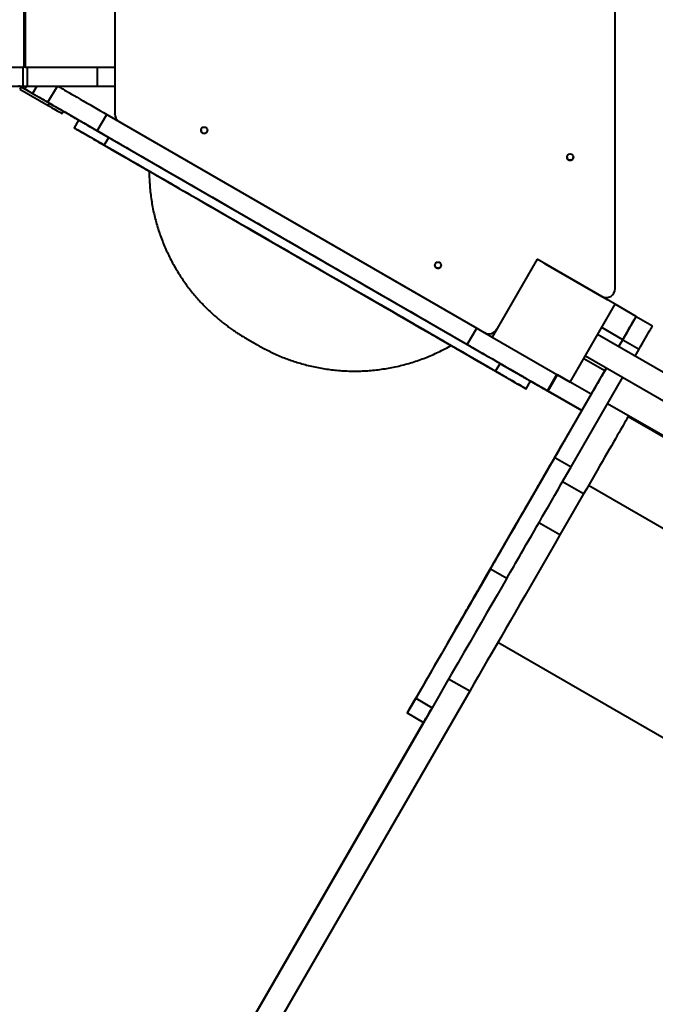
# Model space of a CAD drawing. Units: millimetres. Extents: x 2610 to 25917, y 1375 to 15288.
# Drawn here: x 8107 to 8813, y 8637 to 9731 of the extents above; entities that cross this region are included whole.
import ezdxf

# ---------------------------------------------------------------- set-up
doc = ezdxf.new("R2010")
doc.units = ezdxf.units.MM
doc.layers.add('DiKom', color=7, linetype='Continuous')
doc.styles.add('style1', font='arialbd.ttf', dxfattribs={"width": 0.8})
doc.dimstyles.new('1-50', dxfattribs={"dimtxt": 600, "dimasz": 300, "dimexe": 100, "dimexo": 0, "dimgap": 300, "dimtad": 1, "dimtxsty": 'style1', "dimcen": 200, "dimclrd": 7, "dimclre": 7, "dimclrt": 7, "dimadec": 1, "dimazin": 2, "dimtfac": 1, "dimtmove": 0, "dimatfit": 2, "dimfxl": 0, "dimlwd": 25, "dimlwe": 18, "dimarcsym": 0})

# ---------------------------------------------------------------- blocks, each defined once
blk = doc.blocks.new('*D6')
at = {"layer": 'Defpoints', "color": 0, "linetype": 'Continuous', "transparency": 16777216}
for p in [(11647.1, 13288.1), (5082.2, 6168.1), (13417.1, 6168.1)]:
    blk.add_point(p, dxfattribs=at)
at = {"layer": 'DiKom', "color": 7, "linetype": 'Continuous', "lineweight": 18, "transparency": 16777216}
for p, q in [((11647.1, 13288.1), (4982.2, 13288.1)), ((13417.1, 6168.1), (4982.2, 6168.1))]:
    blk.add_line(p, q, dxfattribs=at)
at = {"layer": 'DiKom', "color": 7, "linetype": 'Continuous', "lineweight": 25, "transparency": 16777216}
blk.add_line((5082.2, 12988.1), (5082.2, 6468.1), dxfattribs=at)
at = {"layer": 'DiKom', "color": 7, "linetype": 'Continuous', "transparency": 16777216}
for points in [[(5032.2, 12988.1), (5132.2, 12988.1), (5082.2, 13288.1)], [(5032.2, 6468.1), (5132.2, 6468.1), (5082.2, 6168.1)]]:
    blk.add_solid(points, dxfattribs=at)
at = {"layer": 'DiKom', "color": 7, "linetype": 'Continuous', "lineweight": 40, "transparency": 16777216, "insert": (4475.9, 9727.8), "char_height": 600, "attachment_point": 5, "rotation": 90, "style": 'style1'}
blk.add_mtext('7100', dxfattribs=at)
blk = doc.blocks.new('*D7')
at = {"layer": 'Defpoints', "color": 0, "transparency": 16777216}
for p in [(9086, 15288.1), (3610.3, 4168.1), (12739.5, 4168.1)]:
    blk.add_point(p, dxfattribs=at)
at = {"layer": 'DiKom', "color": 7, "lineweight": 18, "transparency": 16777216}
for p, q in [((9086, 15288.1), (3510.3, 15288.1)), ((12739.5, 4168.1), (3510.3, 4168.1))]:
    blk.add_line(p, q, dxfattribs=at)
at = {"layer": 'DiKom', "color": 7, "lineweight": 25, "transparency": 16777216}
blk.add_line((3610.3, 14988.1), (3610.3, 4468.1), dxfattribs=at)
at = {"layer": 'DiKom', "color": 7, "transparency": 16777216}
for points in [[(3560.3, 14988.1), (3660.3, 14988.1), (3610.3, 15288.1)], [(3560.3, 4468.1), (3660.3, 4468.1), (3610.3, 4168.1)]]:
    blk.add_solid(points, dxfattribs=at)
at = {"layer": 'DiKom', "color": 7, "transparency": 16777216, "insert": (3004, 9742.5), "char_height": 600, "attachment_point": 5, "rotation": 90, "style": 'style1'}
blk.add_mtext('11100', dxfattribs=at)
blk = doc.blocks.new('*D8')
at = {"layer": 'Defpoints', "color": 0, "linetype": 'Continuous', "transparency": 16777216}
for p in [(7119.1, 9678.1), (20093.5, 8211.1), (20093.5, 2761.1)]:
    blk.add_point(p, dxfattribs=at)
at = {"layer": 'DiKom', "color": 7, "linetype": 'Continuous', "lineweight": 18, "transparency": 16777216}
for p, q in [((7119.1, 9678.1), (7119.1, 2661.1)), ((20093.5, 8211.1), (20093.5, 2661.1))]:
    blk.add_line(p, q, dxfattribs=at)
at = {"layer": 'DiKom', "color": 7, "linetype": 'Continuous', "lineweight": 25, "transparency": 16777216}
blk.add_line((7419.1, 2761.1), (19793.5, 2761.1), dxfattribs=at)
at = {"layer": 'DiKom', "color": 7, "linetype": 'Continuous', "transparency": 16777216}
for points in [[(7419.1, 2811.1), (7419.1, 2711.1), (7119.1, 2761.1)], [(19793.5, 2811.1), (19793.5, 2711.1), (20093.5, 2761.1)]]:
    blk.add_solid(points, dxfattribs=at)
at = {"layer": 'DiKom', "color": 7, "linetype": 'Continuous', "lineweight": 40, "transparency": 16777216, "insert": (13845.8, 3367.4), "char_height": 600, "attachment_point": 5, "style": 'style1'}
blk.add_mtext('13000', dxfattribs=at)

msp = doc.modelspace()

# ---------------------------------------------------------------- linework, layer by layer
at = {"layer": 'DiKom', "color": 7, "linetype": 'Continuous', "lineweight": 40}
for p, q in [((8768.788, 9432.009), (8768.745, 10024.134)), ((8111.999, 9678.053), (8111.999, 9778.053)), ((8112.793, 9778.053), (8112.793, 9678.053)), ((8212.793, 9678.053), (8212.793, 9778.053)), ((7144.301, 9678.053), (8110.313, 9678.053)), ((7261.219, 9678.053), (8110.313, 9678.053)), ((8110.313, 9678.053), (8110.313, 9657.053)), ((8112.793, 9678.053), (8110.313, 9678.053)), ((8112.604, 9678.053), (8111.999, 9678.403)), ((8112.793, 9678.053), (8212.793, 9678.053)), ((8115.356, 9657.053), (8115.356, 9678.053)), ((8192.793, 9678.053), (8192.793, 9657.053)), ((8212.793, 9657.053), (8212.793, 9678.053)), ((7261.219, 9657.053), (8110.313, 9657.053)), ((8108.344, 9656.249), (8106.844, 9653.651)), ((8106.844, 9653.651), (8138.329, 9635.473)), ((8108.344, 9656.249), (8139.829, 9638.071)), ((8110.313, 9657.053), (8115.356, 9657.053)), ((8112.474, 9653.88), (8114.306, 9657.053)), ((8112.474, 9653.88), (8121.134, 9648.88)), ((8115.356, 9657.053), (8192.793, 9657.053)), ((8125.852, 9657.053), (8121.134, 9648.88)), ((8138.306, 9638.977), (8148.743, 9657.053)), ((8192.793, 9657.053), (8212.793, 9657.053)), ((8212.499, 9657.053), (8212.499, 9626.159)), ((8212.499, 9657.053), (8212.499, 9626.161)), ((8138.436, 9638.893), (8138.306, 9638.977)), ((8138.329, 9635.473), (8139.829, 9638.071)), ((8153.918, 9626.473), (8155.418, 9629.071)), ((8172.354, 9619.285), (8167.353, 9610.625)), ((8193.071, 9607.362), (8203.571, 9625.549)), ((8203.571, 9625.549), (8614.841, 9388.092)), ((8212.499, 9626.161), (8212.499, 9626.159)), ((8212.501, 9625.954), (8212.499, 9626.161)), ((8212.501, 9625.954), (8212.501, 9625.953)), ((8193.071, 9607.362), (8604.341, 9369.906)), ((8200.864, 9591.289), (8205.863, 9599.949)), ((8200.864, 9591.289), (8266.905, 9553.156)), ((8682.188, 9464.63), (8632.188, 9378.027)), ((8682.188, 9464.63), (8682.138, 9464.657)), ((8768.791, 9414.63), (8682.188, 9464.63)), ((8689.972, 9460.136), (8690.847, 9459.687)), ((8760.083, 9419.66), (8689.991, 9460.127)), ((8690.847, 9459.687), (8753.788, 9423.348)), ((8508.945, 9449.234), (8508.946, 9449.236)), ((8508.946, 9449.236), (8623.526, 9383.084)), ((8718.79, 9328.027), (8768.791, 9414.63)), ((8760.255, 9419.558), (8760.083, 9419.66)), ((8792.16, 9401.137), (8768.791, 9414.63)), ((8792.16, 9401.137), (8810.347, 9390.637)), ((8604.341, 9369.906), (8614.841, 9388.092)), ((8777.163, 9375.156), (8753.791, 9388.65)), ((8569.905, 9378.219), (8635.863, 9340.141)), ((8636.246, 9385.387), (8632.066, 9378.147)), ((8632.188, 9378.027), (8632.184, 9378.029)), ((8632.188, 9378.027), (8718.79, 9328.027)), ((9347.347, 9035.524), (8749.272, 9380.823)), ((8772.644, 9367.329), (8777.162, 9375.155)), ((8777.162, 9375.155), (8795.349, 9364.655)), ((8735.772, 9357.44), (9333.846, 9012.142)), ((8790.83, 9356.829), (8795.349, 9364.655)), ((8635.863, 9340.141), (8640.863, 9348.802)), ((8757.164, 9340.517), (8733.792, 9354.011)), ((8693.488, 9318.427), (8703.971, 9336.583)), ((8694.126, 9318.009), (8704.626, 9336.196)), ((8701.587, 9244.255), (8759.144, 9343.946)), ((8704.523, 9336.264), (8704.626, 9336.196)), ((8718.735, 9328.058), (8704.526, 9336.262)), ((8719.774, 9233.755), (8777.33, 9333.446)), ((8759.144, 9343.946), (8757.164, 9340.517)), ((8669.648, 9320.625), (8674.649, 9329.285)), ((8676.825, 9327.997), (8674.635, 9329.261)), ((8718.736, 9328.058), (8718.735, 9328.058)), ((8718.79, 9328.027), (8718.735, 9328.058)), ((8718.739, 9328.056), (8718.736, 9328.058)), ((8718.736, 9328.058), (8718.742, 9328.054)), ((8718.738, 9328.049), (8718.742, 9328.054)), ((8718.738, 9328.049), (8718.767, 9328.041)), ((8742.121, 9314.549), (8718.738, 9328.049)), ((8718.742, 9328.054), (8718.739, 9328.056)), ((8742.162, 9314.537), (8718.792, 9328.03)), ((8742.12, 9314.55), (8665.74, 9182.257)), ((8693.488, 9318.427), (8694.126, 9318.009)), ((8731.623, 9296.369), (8694.13, 9318.015)), ((8694.403, 9317.793), (8694.431, 9317.841)), ((8694.417, 9317.819), (8694.403, 9317.793)), ((8694.417, 9317.819), (8694.43, 9317.841)), ((8694.43, 9317.84), (8731.622, 9296.367)), ((8698.76, 9315.34), (8698.76, 9315.341)), ((8742.121, 9314.549), (8742.162, 9314.537)), ((9279.926, 9004.058), (8760.35, 9304.035)), ((8783.699, 9290.554), (8760.35, 9304.034)), ((9256.029, 9016.667), (8783.186, 9289.663)), ((8701.587, 9244.255), (8719.774, 9233.755)), ((8665.737, 9182.244), (8692.852, 9229.208)), ((8692.858, 9229.206), (8666.476, 9183.511)), ((8692.852, 9229.208), (8692.857, 9229.205)), ((8733.705, 9203.948), (8710.349, 9217.432)), ((9211.887, 8940.211), (8739.049, 9213.204)), ((8733.705, 9203.948), (8707.323, 9158.252)), ((8665.737, 9182.244), (8665.742, 9182.241)), ((8707.323, 9158.252), (8683.966, 9171.737)), ((8630.205, 9120.633), (8648.392, 9110.133)), ((8621.429, 9105.49), (8616.352, 9096.697)), ((8617.482, 9098.666), (8617.487, 9098.663)), ((8597.368, 9063.827), (8597.372, 9063.825)), ((9111.181, 8765.792), (8638.346, 9038.783)), ((8607.046, 8984.577), (8583.667, 8998.075)), ((8607.046, 8984.577), (7761.127, 7519.572)), ((8547.108, 8976.763), (8565.294, 8966.263)), ((8565.292, 8966.26), (7737.744, 7533.072)), ((8537.673, 8960.43), (8555.859, 8949.93)), ((7812.219, 7662.096), (8555.842, 8949.94))]:
    msp.add_line(p, q, dxfattribs=at)
at = {"layer": 'DiKom', "color": 7, "linetype": 'Continuous', "lineweight": 40, "flags": 128}
for points in [[(8108.249, 9656.283), (8108.068, 9656.388), (8106.915, 9657.053)], [(8106.978, 9657.053), (8107.595, 9656.697), (8110.009, 9655.303), (8112.474, 9653.88)], [(8148.998, 9657.053), (8149.462, 9656.786), (8150.281, 9656.313), (8151.422, 9655.655), (8152.875, 9654.816), (8154.629, 9653.804), (8156.67, 9652.626), (8158.983, 9651.29), (8161.55, 9649.808), (8164.352, 9648.191), (8167.367, 9646.451), (8170.571, 9644.601), (8173.94, 9642.656), (8177.449, 9640.63), (8181.071, 9638.539), (8184.777, 9636.4), (8188.539, 9634.228), (8192.328, 9632.04), (8196.116, 9629.853), (8199.873, 9627.684), (8203.571, 9625.549)], [(8121.134, 9648.88), (8123.599, 9647.457), (8126.013, 9646.063), (8128.327, 9644.727), (8130.495, 9643.476), (8132.472, 9642.335), (8134.218, 9641.327), (8135.696, 9640.473), (8136.878, 9639.791), (8137.739, 9639.294), (8138.262, 9638.993), (8138.436, 9638.893)], [(8135.996, 9640.297), (8136.159, 9640.203), (8136.633, 9639.929), (8137.366, 9639.506), (8138.28, 9638.978), (8139.274, 9638.404), (8140.241, 9637.846), (8141.077, 9637.363), (8141.691, 9637.009), (8142.016, 9636.821), (8142.017, 9636.82), (8141.694, 9637.007), (8141.082, 9637.36), (8140.248, 9637.842), (8139.281, 9638.4), (8138.286, 9638.974), (8137.372, 9639.502), (8136.637, 9639.926), (8136.161, 9640.201), (8135.996, 9640.297)], [(8138.306, 9638.977), (8138.469, 9638.884), (8138.961, 9638.6), (8139.781, 9638.126), (8140.922, 9637.468), (8142.375, 9636.63), (8144.129, 9635.617), (8146.17, 9634.439), (8148.483, 9633.104), (8151.05, 9631.622), (8153.852, 9630.005), (8156.866, 9628.264), (8160.071, 9626.414), (8163.441, 9624.469), (8166.949, 9622.444), (8170.571, 9620.353), (8174.277, 9618.213), (8178.039, 9616.041), (8181.828, 9613.853), (8185.616, 9611.666), (8189.373, 9609.497), (8193.071, 9607.362)], [(8138.329, 9635.473), (8140.548, 9634.192), (8142.721, 9632.938), (8144.805, 9631.734), (8146.757, 9630.607), (8148.538, 9629.579), (8150.111, 9628.671), (8151.443, 9627.902), (8152.509, 9627.286), (8153.286, 9626.838), (8153.759, 9626.565), (8153.918, 9626.473)], [(8139.829, 9638.071), (8142.048, 9636.79), (8144.221, 9635.536), (8146.305, 9634.333), (8148.257, 9633.205), (8150.038, 9632.178), (8151.611, 9631.27), (8152.943, 9630.5), (8154.009, 9629.885), (8154.786, 9629.436), (8155.259, 9629.163), (8155.418, 9629.071)], [(8172.365, 9619.247), (8169.019, 9621.18), (8164.88, 9623.57), (8161.025, 9625.796), (8157.457, 9627.857), (8155.402, 9629.044)], [(8172.354, 9619.285), (8172.497, 9619.203), (8172.946, 9618.944), (8173.701, 9618.51), (8174.76, 9617.899), (8176.122, 9617.113), (8177.785, 9616.154), (8179.747, 9615.022), (8182.007, 9613.718), (8184.561, 9612.244), (8187.406, 9610.602), (8190.538, 9608.794), (8193.955, 9606.822), (8197.651, 9604.689), (8201.622, 9602.397), (8205.863, 9599.949)], [(8250.72, 9562.478), (8250.655, 9562.515), (8244.237, 9566.221), (8238.032, 9569.804), (8232.046, 9573.26), (8226.288, 9576.586), (8220.764, 9579.776), (8215.48, 9582.826), (8210.444, 9585.735), (8205.662, 9588.496), (8201.139, 9591.109), (8196.88, 9593.568), (8192.892, 9595.871), (8189.178, 9598.016), (8185.745, 9599.999), (8182.594, 9601.819), (8179.731, 9603.472), (8177.159, 9604.958), (8174.88, 9606.274), (8172.899, 9607.419), (8171.217, 9608.391), (8169.836, 9609.189), (8168.758, 9609.812), (8167.985, 9610.259), (8167.517, 9610.53), (8167.354, 9610.625), (8167.497, 9610.543), (8167.946, 9610.284), (8168.701, 9609.849), (8169.76, 9609.239), (8171.121, 9608.453), (8172.785, 9607.494), (8174.747, 9606.361), (8177.007, 9605.057), (8179.561, 9603.584), (8182.406, 9601.942), (8185.538, 9600.134), (8188.955, 9598.162), (8192.651, 9596.029), (8196.622, 9593.737), (8200.864, 9591.289)], [(8205.863, 9599.949), (8210.37, 9597.347), (8215.137, 9594.596), (8220.157, 9591.698), (8225.425, 9588.657), (8230.934, 9585.477), (8236.678, 9582.162), (8242.65, 9578.714), (8248.842, 9575.14), (8255.246, 9571.443), (8261.856, 9567.627), (8268.662, 9563.698), (8275.658, 9559.66), (8282.833, 9555.517), (8290.18, 9551.276), (8297.689, 9546.941), (8305.352, 9542.517), (8313.158, 9538.011), (8321.099, 9533.426), (8329.164, 9528.77), (8337.345, 9524.047), (8345.63, 9519.264), (8354.011, 9514.426), (8362.476, 9509.539), (8371.015, 9504.608), (8379.619, 9499.641), (8388.275, 9494.644), (8396.975, 9489.621), (8405.707, 9484.58), (8414.461, 9479.526), (8423.226, 9474.465), (8431.991, 9469.405), (8440.746, 9464.35), (8449.479, 9459.308), (8458.181, 9454.283), (8466.841, 9449.284), (8475.448, 9444.314), (8483.992, 9439.381), (8492.462, 9434.491), (8500.848, 9429.649), (8509.14, 9424.861), (8517.327, 9420.134), (8525.4, 9415.473), (8533.349, 9410.883), (8541.165, 9406.371), (8548.836, 9401.941), (8556.355, 9397.6), (8563.712, 9393.352), (8570.899, 9389.202), (8577.906, 9385.156), (8584.725, 9381.219), (8591.347, 9377.395), (8597.764, 9373.689), (8603.97, 9370.106), (8609.956, 9366.65), (8615.714, 9363.325), (8621.238, 9360.135), (8626.521, 9357.084), (8631.558, 9354.176), (8636.34, 9351.414), (8640.863, 9348.802)], [(8198.368, 9592.722), (8197.407, 9593.277), (8196.378, 9593.871), (8195.371, 9594.452), (8194.475, 9594.969), (8193.773, 9595.375), (8193.323, 9595.635), (8193.168, 9595.724), (8193.321, 9595.636), (8193.768, 9595.378), (8194.47, 9594.973), (8195.363, 9594.457), (8196.37, 9593.876), (8197.399, 9593.281), (8198.361, 9592.726), (8199.169, 9592.26), (8199.752, 9591.923), (8200.057, 9591.747), (8200.058, 9591.746), (8199.755, 9591.921), (8199.174, 9592.256), (8198.368, 9592.722)], [(8200.864, 9591.289), (8205.37, 9588.687), (8210.137, 9585.936), (8215.157, 9583.038), (8220.425, 9579.997), (8225.934, 9576.817), (8231.678, 9573.501), (8237.65, 9570.054), (8243.841, 9566.48), (8250.246, 9562.783), (8256.856, 9558.967), (8263.663, 9555.038), (8270.658, 9550.999), (8277.833, 9546.857), (8285.18, 9542.616), (8292.689, 9538.281), (8300.351, 9533.857), (8308.158, 9529.351), (8316.099, 9524.766), (8324.164, 9520.11), (8332.345, 9515.387), (8340.63, 9510.604), (8349.011, 9505.765), (8357.476, 9500.878), (8366.015, 9495.948), (8374.619, 9490.981), (8383.275, 9485.983), (8391.975, 9480.961), (8400.708, 9475.919), (8409.461, 9470.865), (8418.226, 9465.805), (8426.991, 9460.744), (8435.746, 9455.69), (8444.479, 9450.647), (8453.182, 9445.623), (8461.841, 9440.623), (8470.448, 9435.654), (8478.992, 9430.721), (8487.462, 9425.831), (8495.848, 9420.989), (8504.14, 9416.201), (8512.327, 9411.474), (8520.4, 9406.813), (8528.349, 9402.223), (8536.165, 9397.711), (8543.836, 9393.281), (8551.355, 9388.939), (8558.713, 9384.691), (8565.899, 9380.542), (8572.906, 9376.496), (8579.725, 9372.559), (8586.347, 9368.735), (8592.765, 9365.029), (8598.97, 9361.446), (8604.956, 9357.99), (8610.714, 9354.664), (8616.238, 9351.474), (8621.522, 9348.423), (8626.558, 9345.515), (8631.34, 9342.753), (8635.863, 9340.141)], [(8225.36, 9577.125), (8224.399, 9577.68), (8223.369, 9578.274), (8222.362, 9578.856), (8221.468, 9579.373), (8220.764, 9579.779), (8220.315, 9580.038), (8220.16, 9580.127), (8220.313, 9580.039), (8220.76, 9579.781), (8221.462, 9579.376), (8222.355, 9578.86), (8223.362, 9578.279), (8224.392, 9577.685), (8225.353, 9577.13), (8226.161, 9576.663), (8226.744, 9576.327), (8227.049, 9576.15), (8227.051, 9576.149), (8226.747, 9576.324), (8226.167, 9576.66), (8225.36, 9577.125)], [(8266.905, 9553.156), (8263.382, 9555.19), (8260.132, 9557.066), (8257.159, 9558.782), (8254.469, 9560.334), (8252.067, 9561.72), (8249.956, 9562.938), (8248.142, 9563.985), (8246.627, 9564.859), (8245.413, 9565.56), (8244.502, 9566.085), (8243.897, 9566.433), (8243.598, 9566.605), (8243.606, 9566.6), (8243.921, 9566.418), (8244.542, 9566.059), (8245.468, 9565.523), (8246.699, 9564.812), (8248.23, 9563.928), (8250.06, 9562.871), (8250.702, 9562.5)], [(8569.905, 9378.219), (8566.102, 9380.415), (8562.041, 9382.761), (8557.728, 9385.251), (8553.17, 9387.883), (8548.376, 9390.651), (8543.355, 9393.551), (8538.114, 9396.577), (8532.663, 9399.724), (8527.013, 9402.987), (8521.171, 9406.36), (8515.15, 9409.837), (8508.959, 9413.412), (8502.61, 9417.078), (8496.113, 9420.829), (8489.479, 9424.659), (8482.721, 9428.561), (8475.851, 9432.528), (8468.88, 9436.553), (8461.82, 9440.629), (8454.685, 9444.749), (8447.486, 9448.905), (8440.236, 9453.091), (8432.948, 9457.298), (8425.635, 9461.521), (8418.31, 9465.75), (8410.984, 9469.98), (8403.672, 9474.201), (8396.386, 9478.408), (8389.138, 9482.592), (8381.942, 9486.747), (8374.81, 9490.864), (8367.755, 9494.937), (8360.789, 9498.959), (8353.924, 9502.922), (8347.173, 9506.82), (8340.546, 9510.645), (8334.057, 9514.392), (8327.715, 9518.053), (8321.533, 9521.622), (8315.521, 9525.093), (8309.689, 9528.459), (8304.048, 9531.715), (8298.609, 9534.856), (8293.379, 9537.874), (8288.369, 9540.766), (8283.587, 9543.527), (8279.043, 9546.15), (8274.742, 9548.633), (8270.694, 9550.969), (8266.905, 9553.156)], [(8270.061, 9551.341), (8270.214, 9551.253), (8270.661, 9550.995), (8271.363, 9550.59), (8272.256, 9550.074), (8273.263, 9549.493), (8274.293, 9548.899), (8275.254, 9548.343), (8276.062, 9547.877), (8276.645, 9547.54), (8276.95, 9547.364), (8276.952, 9547.363), (8276.648, 9547.538), (8276.068, 9547.873), (8275.261, 9548.339), (8274.3, 9548.894), (8273.27, 9549.488), (8272.263, 9550.069), (8271.369, 9550.586), (8270.665, 9550.992), (8270.216, 9551.252), (8270.061, 9551.341)], [(8414.79, 9467.786), (8414.943, 9467.698), (8415.39, 9467.44), (8416.091, 9467.035), (8416.985, 9466.519), (8417.991, 9465.938), (8419.021, 9465.344), (8419.983, 9464.788), (8420.791, 9464.322), (8421.374, 9463.986), (8421.679, 9463.809), (8421.68, 9463.808), (8421.377, 9463.983), (8420.796, 9464.319), (8419.989, 9464.784), (8419.029, 9465.339), (8417.999, 9465.933), (8416.992, 9466.515), (8416.097, 9467.031), (8415.394, 9467.437), (8414.945, 9467.697), (8414.79, 9467.786)], [(8777.162, 9375.155), (8778.842, 9378.064), (8780.5, 9380.937), (8782.117, 9383.736), (8783.67, 9386.428), (8785.143, 9388.978), (8786.514, 9391.354), (8787.768, 9393.527), (8788.889, 9395.468), (8789.862, 9397.154), (8790.675, 9398.563), (8791.319, 9399.678), (8791.785, 9400.485), (8792.066, 9400.973), (8792.16, 9401.137)], [(8792.16, 9401.137), (8792.066, 9400.974), (8791.785, 9400.485), (8791.319, 9399.679), (8790.676, 9398.564), (8789.862, 9397.154), (8788.889, 9395.468), (8787.769, 9393.527), (8786.515, 9391.354), (8785.143, 9388.978), (8783.671, 9386.428), (8782.117, 9383.737), (8780.5, 9380.937), (8778.842, 9378.065), (8777.163, 9375.156)], [(8614.841, 9388.092), (8620.653, 9384.737), (8626.369, 9381.437), (8631.975, 9378.199), (8632.206, 9378.066)], [(8795.349, 9364.655), (8797.028, 9367.564), (8798.687, 9370.437), (8800.303, 9373.236), (8801.857, 9375.928), (8803.329, 9378.478), (8804.701, 9380.854), (8805.955, 9383.027), (8807.076, 9384.968), (8808.049, 9386.654), (8808.862, 9388.063), (8809.506, 9389.178), (8809.971, 9389.985), (8810.253, 9390.473), (8810.347, 9390.637)], [(8559.634, 9384.156), (8559.787, 9384.068), (8560.234, 9383.81), (8560.935, 9383.405), (8561.829, 9382.889), (8562.836, 9382.308), (8563.866, 9381.714), (8564.827, 9381.158), (8565.635, 9380.692), (8566.218, 9380.355), (8566.523, 9380.179), (8566.524, 9380.178), (8566.221, 9380.353), (8565.64, 9380.688), (8564.833, 9381.154), (8563.873, 9381.709), (8562.843, 9382.303), (8561.836, 9382.885), (8560.942, 9383.401), (8560.238, 9383.807), (8559.789, 9384.067), (8559.634, 9384.156)], [(8586.329, 9368.725), (8587.046, 9368.312), (8588.86, 9367.265), (8590.375, 9366.391), (8591.589, 9365.69), (8592.5, 9365.165), (8593.105, 9364.816), (8593.404, 9364.645), (8593.396, 9364.65), (8593.081, 9364.832), (8592.46, 9365.191), (8591.534, 9365.727), (8590.303, 9366.438), (8588.772, 9367.322), (8586.942, 9368.379), (8584.817, 9369.607), (8582.4, 9371.003), (8579.695, 9372.565), (8576.707, 9374.291), (8573.442, 9376.177), (8569.905, 9378.219)], [(8635.863, 9340.141), (8640.122, 9337.682), (8644.11, 9335.379), (8647.824, 9333.234), (8651.257, 9331.251), (8654.408, 9329.431), (8657.271, 9327.778), (8659.843, 9326.292), (8662.122, 9324.976), (8664.103, 9323.831), (8665.785, 9322.859), (8667.166, 9322.061), (8668.244, 9321.438), (8669.017, 9320.991), (8669.485, 9320.72), (8669.648, 9320.625), (8669.505, 9320.707), (8669.056, 9320.966), (8668.301, 9321.401), (8667.242, 9322.011), (8665.881, 9322.797), (8664.217, 9323.756), (8662.255, 9324.889), (8659.995, 9326.192), (8657.441, 9327.666), (8654.596, 9329.308), (8651.464, 9331.116), (8648.047, 9333.088), (8644.351, 9335.221), (8640.38, 9337.513), (8636.138, 9339.961), (8631.632, 9342.563), (8626.865, 9345.314), (8621.845, 9348.212), (8616.577, 9351.253), (8611.068, 9354.433), (8605.324, 9357.749), (8599.352, 9361.196), (8593.16, 9364.77), (8586.756, 9368.467), (8586.273, 9368.746)], [(8604.341, 9369.906), (8610.153, 9366.551), (8615.869, 9363.25), (8621.476, 9360.013), (8626.959, 9356.847), (8632.305, 9353.76), (8637.501, 9350.76), (8642.534, 9347.854), (8647.39, 9345.05), (8652.057, 9342.355), (8656.525, 9339.775), (8660.782, 9337.317), (8664.816, 9334.987), (8668.619, 9332.791), (8672.18, 9330.735), (8675.491, 9328.823), (8678.542, 9327.061), (8681.328, 9325.452), (8683.84, 9324.001), (8686.072, 9322.712), (8688.019, 9321.587), (8689.676, 9320.63), (8691.038, 9319.843), (8692.103, 9319.228), (8692.868, 9318.786), (8693.33, 9318.519), (8693.488, 9318.427)], [(8615.353, 9351.963), (8616.161, 9351.497), (8616.744, 9351.16), (8617.049, 9350.984), (8617.05, 9350.983), (8616.747, 9351.158), (8616.166, 9351.493), (8615.36, 9351.959), (8614.399, 9352.514), (8613.369, 9353.108), (8612.362, 9353.689), (8611.467, 9354.206), (8610.764, 9354.612), (8610.315, 9354.871), (8610.16, 9354.961), (8610.313, 9354.873), (8610.76, 9354.615), (8611.461, 9354.21), (8612.355, 9353.694), (8613.362, 9353.113), (8614.391, 9352.518), (8615.353, 9351.963)], [(8640.863, 9348.802), (8645.121, 9346.342), (8649.11, 9344.039), (8652.823, 9341.894), (8656.257, 9339.911), (8659.408, 9338.091), (8662.271, 9336.438), (8664.843, 9334.952), (8667.122, 9333.636), (8669.103, 9332.491), (8670.785, 9331.519), (8672.166, 9330.721), (8673.244, 9330.098), (8674.017, 9329.651), (8674.486, 9329.38), (8674.648, 9329.285), (8674.649, 9329.285)], [(8642.012, 9336.584), (8642.821, 9336.118), (8643.403, 9335.781), (8643.709, 9335.605), (8643.71, 9335.604), (8643.407, 9335.779), (8642.826, 9336.114), (8642.019, 9336.58), (8641.058, 9337.134), (8640.029, 9337.729), (8639.022, 9338.31), (8638.127, 9338.827), (8637.424, 9339.233), (8636.975, 9339.492), (8636.82, 9339.582), (8636.972, 9339.494), (8637.42, 9339.236), (8638.121, 9338.831), (8639.015, 9338.315), (8640.021, 9337.734), (8641.051, 9337.139), (8642.012, 9336.584)], [(8661.912, 9336.66), (8662.075, 9336.566), (8662.549, 9336.292), (8663.282, 9335.869), (8664.196, 9335.341), (8665.19, 9334.767), (8666.158, 9334.209), (8666.993, 9333.726), (8667.607, 9333.372), (8667.932, 9333.184), (8667.933, 9333.183), (8667.61, 9333.37), (8666.998, 9333.723), (8666.164, 9334.205), (8665.197, 9334.763), (8664.202, 9335.337), (8663.288, 9335.865), (8662.553, 9336.289), (8662.077, 9336.564), (8661.912, 9336.66)], [(8661.912, 9336.651), (8662.075, 9336.557), (8662.549, 9336.283), (8663.282, 9335.86), (8664.195, 9335.333), (8665.19, 9334.759), (8666.158, 9334.2), (8666.993, 9333.717), (8667.607, 9333.363), (8667.932, 9333.175), (8667.933, 9333.175), (8667.61, 9333.361), (8666.998, 9333.714), (8666.163, 9334.196), (8665.197, 9334.754), (8664.202, 9335.329), (8663.288, 9335.856), (8662.553, 9336.281), (8662.077, 9336.556), (8661.912, 9336.651)], [(8757.164, 9340.517), (8755.485, 9337.608), (8753.826, 9334.736), (8752.21, 9331.936), (8750.656, 9329.245), (8749.183, 9326.695), (8747.811, 9324.319), (8746.557, 9322.146), (8745.436, 9320.205), (8744.462, 9318.519), (8743.648, 9317.11), (8743.005, 9315.995), (8742.539, 9315.188), (8742.256, 9314.7), (8742.162, 9314.537)], [(8694.403, 9317.793), (8694.239, 9317.887), (8693.751, 9318.169), (8692.944, 9318.634), (8691.83, 9319.278), (8690.42, 9320.092), (8688.734, 9321.065), (8686.792, 9322.186), (8684.619, 9323.44), (8682.243, 9324.812), (8679.693, 9326.284), (8677.001, 9327.838), (8674.61, 9329.218)], [(8674.627, 9329.247), (8677.02, 9327.866), (8679.711, 9326.311), (8682.261, 9324.839), (8684.637, 9323.467), (8686.809, 9322.213), (8688.751, 9321.092), (8690.436, 9320.119), (8691.845, 9319.305), (8692.96, 9318.661), (8693.766, 9318.195), (8694.254, 9317.913), (8694.417, 9317.819)], [(8694.126, 9318.009), (8693.953, 9318.109), (8693.43, 9318.411), (8692.569, 9318.908), (8691.387, 9319.59), (8689.908, 9320.444), (8688.163, 9321.451), (8686.186, 9322.593), (8684.018, 9323.844), (8681.704, 9325.18), (8679.29, 9326.574), (8676.825, 9327.997)], [(8698.76, 9315.341), (8698.594, 9315.437), (8698.098, 9315.724), (8697.277, 9316.198), (8696.14, 9316.854), (8694.7, 9317.686), (8694.129, 9318.015)], [(8694.43, 9317.84), (8694.699, 9317.685), (8696.14, 9316.853), (8697.277, 9316.197), (8698.098, 9315.723), (8698.594, 9315.436), (8698.76, 9315.34)], [(8783.699, 9290.554), (8783.608, 9290.395), (8783.336, 9289.922), (8782.881, 9289.134), (8782.248, 9288.036), (8781.437, 9286.631), (8780.452, 9284.925), (8779.297, 9282.922), (8777.975, 9280.632), (8776.491, 9278.062), (8774.852, 9275.222), (8773.062, 9272.121), (8771.129, 9268.772), (8769.059, 9265.186), (8766.86, 9261.376), (8764.54, 9257.358), (8762.108, 9253.144), (8759.571, 9248.751), (8756.941, 9244.194), (8754.226, 9239.491), (8751.435, 9234.657), (8748.58, 9229.712), (8745.671, 9224.673), (8742.718, 9219.558), (8739.732, 9214.386), (8736.724, 9209.176), (8733.705, 9203.948)], [(8715.125, 9267.787), (8715.214, 9267.941), (8715.473, 9268.389), (8715.878, 9269.092), (8716.395, 9269.986), (8716.976, 9270.992), (8717.571, 9272.022), (8718.126, 9272.983), (8718.592, 9273.791), (8718.927, 9274.372), (8719.103, 9274.677), (8719.103, 9274.677), (8718.927, 9274.373), (8718.591, 9273.791), (8718.125, 9272.984), (8717.57, 9272.023), (8716.976, 9270.993), (8716.394, 9269.986), (8715.878, 9269.092), (8715.473, 9268.389), (8715.214, 9267.941), (8715.125, 9267.787)], [(8692.858, 9229.206), (8694.724, 9232.439), (8696.574, 9235.642), (8698.389, 9238.787), (8700.155, 9241.845), (8701.854, 9244.789), (8703.472, 9247.592), (8704.994, 9250.228), (8706.406, 9252.674), (8707.695, 9254.907), (8708.85, 9256.908), (8709.86, 9258.657), (8710.716, 9260.14), (8711.41, 9261.343), (8711.936, 9262.255), (8712.29, 9262.868), (8712.467, 9263.175), (8712.467, 9263.175), (8712.289, 9262.868), (8711.935, 9262.255), (8711.408, 9261.344), (8710.713, 9260.141), (8709.857, 9258.658), (8708.846, 9256.909), (8707.692, 9254.908), (8706.402, 9252.675), (8704.99, 9250.229), (8703.467, 9247.593), (8701.849, 9244.79), (8700.149, 9241.847), (8698.384, 9238.788), (8696.568, 9235.643), (8694.718, 9232.44), (8692.852, 9229.208)], [(8630.205, 9120.633), (8631.404, 9122.708), (8632.767, 9125.068), (8634.291, 9127.708), (8635.974, 9130.62), (8637.81, 9133.799), (8639.795, 9137.237), (8641.925, 9140.925), (8644.194, 9144.855), (8646.598, 9149.019), (8649.131, 9153.405), (8651.787, 9158.004), (8654.559, 9162.805), (8657.442, 9167.797), (8660.428, 9172.969), (8663.51, 9178.307), (8666.682, 9183.8), (8669.935, 9189.434), (8673.262, 9195.197), (8676.656, 9201.075), (8680.108, 9207.054), (8683.611, 9213.12), (8687.155, 9219.259), (8690.734, 9225.456), (8694.337, 9231.698), (8697.958, 9237.969), (8701.587, 9244.255)], [(8648.392, 9110.133), (8649.59, 9112.208), (8650.954, 9114.568), (8652.478, 9117.208), (8654.16, 9120.12), (8655.996, 9123.299), (8657.981, 9126.737), (8660.111, 9130.425), (8662.381, 9134.355), (8664.785, 9138.519), (8667.318, 9142.905), (8669.974, 9147.504), (8672.746, 9152.305), (8675.629, 9157.297), (8678.614, 9162.469), (8681.697, 9167.807), (8684.868, 9173.3), (8688.122, 9178.934), (8691.449, 9184.697), (8694.843, 9190.575), (8698.295, 9196.554), (8701.797, 9202.62), (8705.342, 9208.759), (8708.92, 9214.956), (8712.524, 9221.198), (8716.144, 9227.469), (8719.774, 9233.755)], [(8617.482, 9098.666), (8621.575, 9105.754), (8625.75, 9112.986), (8630.001, 9120.349), (8634.32, 9127.828), (8638.697, 9135.41), (8643.126, 9143.08), (8647.597, 9150.824), (8652.102, 9158.627), (8656.633, 9166.474), (8661.181, 9174.352), (8665.737, 9182.244)], [(8621.429, 9105.49), (8626.294, 9113.915), (8631.207, 9122.426), (8636.165, 9131.012), (8641.159, 9139.663), (8646.185, 9148.367), (8651.236, 9157.115), (8656.305, 9165.896), (8661.387, 9174.698), (8666.476, 9183.511)], [(8622.757, 9107.812), (8625.938, 9113.322), (8629.222, 9119.009), (8632.6, 9124.859), (8636.063, 9130.858), (8639.603, 9136.989), (8643.211, 9143.236), (8646.876, 9149.585), (8650.59, 9156.017), (8654.343, 9162.518), (8658.126, 9169.069), (8661.928, 9175.654), (8665.74, 9182.257)], [(8707.323, 9158.252), (8701.704, 9148.52), (8696.091, 9138.798), (8690.49, 9129.096), (8684.906, 9119.424), (8679.344, 9109.793), (8673.812, 9100.211), (8668.315, 9090.689), (8662.857, 9081.237), (8657.446, 9071.864), (8652.086, 9062.58), (8646.782, 9053.395), (8641.541, 9044.318), (8636.368, 9035.359), (8631.268, 9026.526), (8626.247, 9017.829), (8621.309, 9009.277), (8616.459, 9000.879), (8611.704, 8992.642), (8607.046, 8984.577)], [(8630.205, 9120.633), (8624.832, 9111.331), (8619.286, 9101.731), (8613.57, 9091.833), (8607.682, 9081.639), (8601.623, 9071.15), (8595.395, 9060.368), (8588.998, 9049.292), (8582.433, 9037.925), (8575.699, 9026.268), (8568.8, 9014.322), (8561.734, 9002.088), (8554.503, 8989.568), (8547.108, 8976.763)], [(8622.757, 9107.812), (8620.38, 9103.695), (8617.894, 9099.39), (8615.31, 9094.914), (8612.635, 9090.281), (8609.878, 9085.508), (8607.051, 9080.611), (8604.162, 9075.607), (8601.221, 9070.513), (8598.239, 9065.348), (8595.226, 9060.13), (8592.192, 9054.875), (8589.148, 9049.604), (8586.105, 9044.333), (8583.073, 9039.082), (8580.063, 9033.868), (8577.085, 9028.71), (8574.15, 9023.625), (8571.267, 9018.632), (8568.447, 9013.747), (8565.7, 9008.988), (8563.034, 9004.371), (8560.46, 8999.912), (8557.987, 8995.627), (8555.622, 8991.53), (8553.374, 8987.636), (8551.251, 8983.959), (8549.26, 8980.511), (8547.409, 8977.303), (8545.704, 8974.348), (8544.15, 8971.656), (8542.753, 8969.235), (8541.517, 8967.095), (8540.448, 8965.242), (8539.549, 8963.684), (8538.822, 8962.425), (8538.272, 8961.47), (8537.898, 8960.822), (8537.703, 8960.484), (8537.688, 8960.457), (8537.852, 8960.74), (8538.195, 8961.333), (8538.716, 8962.234), (8539.412, 8963.44), (8540.282, 8964.946), (8541.323, 8966.747), (8542.53, 8968.837), (8543.899, 8971.208), (8545.427, 8973.854), (8547.108, 8976.763)], [(8648.392, 9110.133), (8643.019, 9100.831), (8637.473, 9091.231), (8631.756, 9081.333), (8625.868, 9071.139), (8619.809, 9060.65), (8613.581, 9049.868), (8607.184, 9038.792), (8600.619, 9027.425), (8593.886, 9015.768), (8586.986, 9003.822), (8579.921, 8991.588), (8572.689, 8979.068), (8565.294, 8966.263)], [(8617.482, 9098.666), (8615.738, 9095.646), (8613.926, 9092.507), (8612.062, 9089.279), (8610.163, 9085.99), (8608.247, 9082.672), (8606.332, 9079.354), (8604.434, 9076.067), (8602.572, 9072.842), (8600.763, 9069.708), (8599.023, 9066.694), (8597.368, 9063.827)], [(8600.053, 9068.468), (8602.041, 9071.911), (8604.043, 9075.379), (8606.061, 9078.873), (8608.093, 9082.392), (8610.138, 9085.934), (8612.197, 9089.5), (8614.268, 9093.088), (8616.352, 9096.697)], [(8605.131, 9077.257), (8605.22, 9077.411), (8605.478, 9077.859), (8605.884, 9078.561), (8606.4, 9079.456), (8606.981, 9080.462), (8607.576, 9081.492), (8608.131, 9082.453), (8608.597, 9083.261), (8608.933, 9083.842), (8609.108, 9084.147), (8609.108, 9084.147), (8608.932, 9083.843), (8608.597, 9083.261), (8608.13, 9082.454), (8607.575, 9081.492), (8606.981, 9080.463), (8606.4, 9079.456), (8605.883, 9078.562), (8605.478, 9077.859), (8605.219, 9077.411), (8605.131, 9077.257)], [(8597.368, 9063.827), (8595.867, 9061.226), (8594.489, 9058.841), (8593.251, 9056.694), (8592.161, 9054.807), (8591.231, 9053.195), (8590.469, 9051.875), (8589.882, 9050.858), (8589.476, 9050.155), (8589.256, 9049.772), (8589.221, 9049.712), (8589.374, 9049.976), (8589.712, 9050.562), (8590.233, 9051.463), (8590.932, 9052.672), (8591.801, 9054.178), (8592.833, 9055.966), (8594.019, 9058.019), (8595.347, 9060.318), (8596.804, 9062.842), (8598.378, 9065.567), (8600.053, 9068.468)], [(8555.859, 8949.93), (8555.875, 8949.957), (8556.039, 8950.24), (8556.382, 8950.833), (8556.902, 8951.734), (8557.599, 8952.94), (8558.469, 8954.446), (8559.509, 8956.247), (8560.716, 8958.337), (8562.086, 8960.708), (8563.614, 8963.354), (8565.294, 8966.263)], [(8541.365, 8924.861), (8541.276, 8924.707), (8541.017, 8924.259), (8540.612, 8923.557), (8540.096, 8922.662), (8539.514, 8921.656), (8538.92, 8920.626), (8538.365, 8919.665), (8537.899, 8918.857), (8537.563, 8918.276), (8537.387, 8917.971), (8537.387, 8917.972), (8537.563, 8918.276), (8537.898, 8918.858), (8538.365, 8919.665), (8538.92, 8920.626), (8539.514, 8921.656), (8540.095, 8922.663), (8540.612, 8923.557), (8541.017, 8924.259), (8541.276, 8924.707), (8541.365, 8924.861)], [(8508.58, 8868.081), (8508.49, 8867.927), (8508.232, 8867.479), (8507.827, 8866.777), (8507.31, 8865.883), (8506.729, 8864.876), (8506.134, 8863.846), (8505.58, 8862.885), (8505.113, 8862.078), (8504.778, 8861.496), (8504.602, 8861.192), (8504.602, 8861.192), (8504.777, 8861.496), (8505.113, 8862.078), (8505.579, 8862.885), (8506.134, 8863.847), (8506.728, 8864.876), (8507.31, 8865.883), (8507.826, 8866.777), (8508.231, 8867.48), (8508.49, 8867.928), (8508.58, 8868.081)]]:
    msp.add_lwpolyline(points, dxfattribs=at)
at = {"layer": 'DiKom', "color": 7, "linetype": 'Continuous', "lineweight": 40}
for centre in [(8311.938, 9608.009), (8718.777, 9578.07), (8571.747, 9458.011)]:
    msp.add_circle(centre, 3.5, dxfattribs=at)
for centre, radius, start, end in [((8105.344, 9651.053), 6, 60, 90), ((8222.499, 9626.159), 10, 179.999915, 237.860691), ((8311.938, 9608.01), 3.5, 181.18119, 270), ((8311.938, 9608.01), 3.5, 270, 1.18119), ((8718.777, 9578.071), 3.5, 181.18119, 1.18119), ((8718.777, 9578.071), 3.5, 181.18119, 270), ((8718.777, 9578.071), 3.5, 270, 1.18119), ((8571.747, 9458.012), 3.5, 181.18119, 1.18119), ((8758.788, 9432.008), 10, 240, 0.004207), ((8628.527, 9391.744), 10, 240.000523, 330)]:
    msp.add_arc(centre, radius, start, end, dxfattribs=at)
for points, knots in [([(8250.82, 9562.444), (8250.814, 9561.515), (8250.789, 9557.956), (8251.045, 9551.781), (8251.584, 9543.942), (8252.425, 9536.156), (8253.54, 9528.437), (8254.928, 9520.793), (8256.585, 9513.237), (8258.502, 9505.779), (8260.674, 9498.429), (8263.094, 9491.197), (8265.754, 9484.093), (8268.647, 9477.127), (8271.76, 9470.308), (8275.088, 9463.647), (8278.617, 9457.151), (8282.337, 9450.829), (8286.237, 9444.692), (8290.301, 9438.746), (8294.516, 9433.001), (8298.865, 9427.465), (8303.33, 9422.146), (8307.893, 9417.053), (8312.529, 9412.194), (8317.215, 9407.58), (8321.918, 9403.218), (8326.607, 9399.123), (8331.236, 9395.303), (8335.758, 9391.778), (8340.11, 9388.563), (8344.214, 9385.682), (8347.977, 9383.166), (8351.283, 9381.047), (8354.002, 9379.37), (8355.973, 9378.189), (8357.158, 9377.492), (8357.735, 9377.157), (8357.971, 9377.019), (8358.081, 9376.956), (8358.157, 9376.911), (8358.25, 9376.858), (8358.399, 9376.772), (8358.747, 9376.571), (8359.427, 9376.178), (8360.345, 9375.648), (8361.435, 9375.018), (8362.667, 9374.307), (8363.993, 9373.542), (8365.358, 9372.753), (8366.709, 9371.973), (8367.991, 9371.233), (8369.152, 9370.563), (8370.147, 9369.989), (8370.931, 9369.536), (8371.504, 9369.205), (8371.688, 9369.1), (8371.867, 9368.996), (8371.972, 9368.936), (8372.206, 9368.801), (8372.978, 9368.36), (8374.563, 9367.462), (8377.777, 9365.695), (8382.319, 9363.319), (8388.142, 9360.483), (8394.464, 9357.644), (8400.892, 9355.014), (8407.327, 9352.617), (8413.76, 9350.445), (8420.577, 9348.388), (8427.63, 9346.516), (8434.863, 9344.859), (8442.233, 9343.439), (8449.708, 9342.268), (8457.265, 9341.357), (8464.883, 9340.711), (8472.546, 9340.336), (8480.238, 9340.235), (8487.945, 9340.41), (8495.656, 9340.862), (8503.355, 9341.591), (8511.033, 9342.599), (8518.678, 9343.884), (8526.278, 9345.445), (8533.822, 9347.28), (8541.3, 9349.389), (8548.702, 9351.767), (8556.016, 9354.413), (8563.232, 9357.324), (8570.345, 9360.49), (8577.586, 9364.064), (8582.877, 9366.838), (8585.778, 9368.563), (8586.198, 9368.813)], [0, 0, 0, 0, 0.0059009, 0.02259354, 0.0392265, 0.05579786, 0.07230519, 0.08874589, 0.10511715, 0.12141521, 0.13763678, 0.15377751, 0.16983239, 0.18579639, 0.20166207, 0.21742379, 0.23307238, 0.2485981, 0.26399109, 0.27923737, 0.29432284, 0.30922891, 0.3239353, 0.33841712, 0.35264239, 0.36657553, 0.38016987, 0.39336939, 0.40610106, 0.41827642, 0.42977651, 0.44045354, 0.45011564, 0.45852071, 0.46538559, 0.47040074, 0.47310438, 0.47412934, 0.47464013, 0.47496765, 0.47531504, 0.47590549, 0.47741829, 0.48070243, 0.48421668, 0.4875724, 0.49090243, 0.49422532, 0.49754528, 0.50086381, 0.50418244, 0.50750157, 0.51082145, 0.51414437, 0.51747347, 0.52081972, 0.52424621, 0.52482169, 0.52521394, 0.52564906, 0.52682898, 0.53075662, 0.53732443, 0.55005055, 0.56333766, 0.57843916, 0.59404997, 0.60743322, 0.62204005, 0.6371594, 0.65264073, 0.66836826, 0.68426778, 0.70029089, 0.71640659, 0.73259133, 0.74883155, 0.76511333, 0.7814312, 0.79777691, 0.81414645, 0.83053485, 0.84694018, 0.86336051, 0.87979279, 0.89623491, 0.91268751, 0.92914812, 0.94561603, 0.9620903, 0.97856967, 0.99689382, 1, 1, 1, 1]), ([(8358.438, 9376.749), (8358.437, 9376.75), (8358.431, 9376.754), (8358.549, 9376.685), (8358.849, 9376.513), (8359.43, 9376.177), (8360.271, 9375.692), (8361.322, 9375.085), (8362.529, 9374.388), (8363.839, 9373.632), (8365.197, 9372.848), (8366.547, 9372.068), (8367.834, 9371.325), (8369.006, 9370.649), (8370.01, 9370.069), (8370.811, 9369.606), (8371.308, 9369.319), (8371.554, 9369.177), (8371.554, 9369.177), (8371.554, 9369.177)], [0, 0, 0, 0, 0.00781505, 0.04376226, 0.09741923, 0.16277231, 0.23139049, 0.30081736, 0.37049576, 0.44025542, 0.51004434, 0.57984967, 0.64964724, 0.71942331, 0.78911949, 0.85868161, 0.92782421, 0.98021491, 1, 1, 1, 1])]:
    msp.add_open_spline(points, degree=3, knots=knots, dxfattribs=at)

# ---------------------------------------------------------------- dimensions: what is measured, and where the dimension line sits
at = {"layer": 'DiKom', "color": 3}
dim = msp.add_linear_dim(base=(3610.339, 4168.054), p1=(9085.998, 15288.053), p2=(12739.491, 4168.054), angle=90, text='11100', dimstyle='1-50', dxfattribs=at)
dim.commit()
dim.dimension.update_dxf_attribs({"geometry": '*D7', "text_midpoint": (3610.339, 9742.54), "dimtype": 160})
at = {"layer": 'DiKom', "color": 7, "linetype": 'Continuous', "lineweight": 40}
dim = msp.add_linear_dim(base=(5082.199, 6168.054), p1=(11647.075, 13288.053), p2=(13417.075, 6168.054), angle=90, text='7100', dimstyle='1-50', dxfattribs=at)
dim.commit()
dim.dimension.update_dxf_attribs({"geometry": '*D6', "text_midpoint": (5082.199, 9727.771), "dimtype": 160})
dim = msp.add_linear_dim(base=(20093.519, 2761.059), p1=(7119.09, 9678.053), p2=(20093.519, 8211.053), text='13000', dimstyle='1-50', dxfattribs=at)
dim.commit()
dim.dimension.update_dxf_attribs({"geometry": '*D8', "text_midpoint": (13845.789, 2761.059), "dimtype": 160})

doc.saveas('drawing.dxf')
